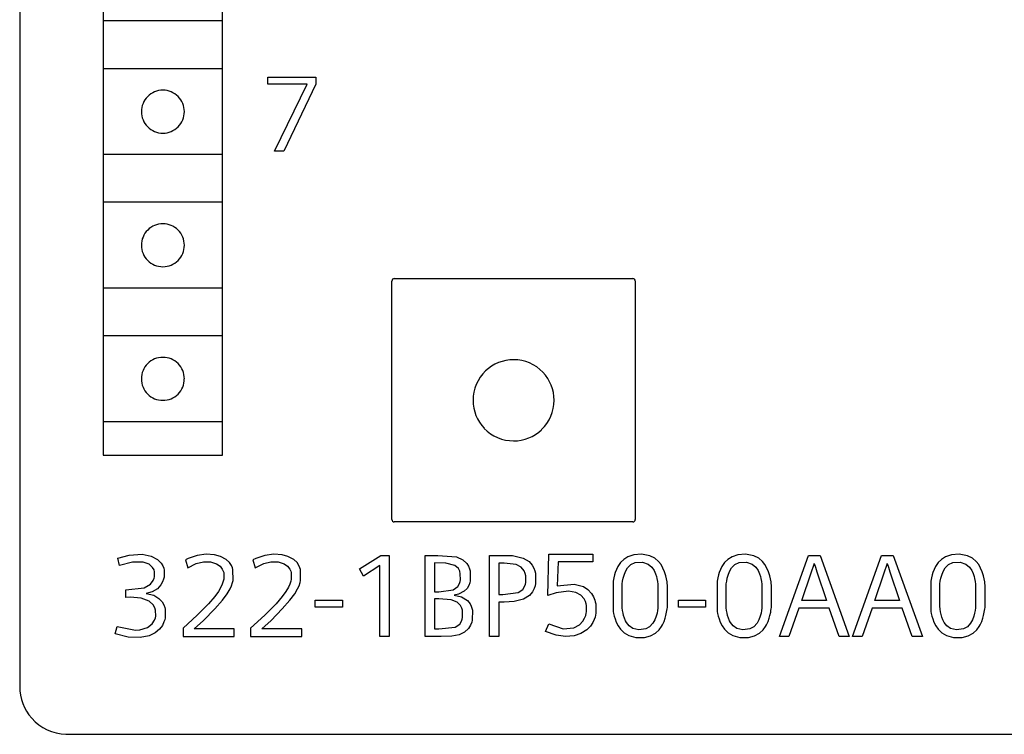
# Model space of a CAD drawing. Extents: x 0 to 40, y 0 to 125.
# Drawn here: x 0 to 21, y 0 to 15 of the extents above; entities that cross this region are included whole.
import ezdxf

# ---------------------------------------------------------------- set-up
doc = ezdxf.new("R2010")
doc.units = 0
doc.layers.add('DEFAULT_255_2_778', color=255, linetype='CONTINUOUS')

msp = doc.modelspace()

# ---------------------------------------------------------------- linework, layer by layer
at = {"layer": 'DEFAULT_255_2_778'}
for p, q in [((0.24, 123.794), (0.24, 0.794)), ((1.99, 56.444), (1.99, 5.644)), ((4.49, 5.644), (4.49, 56.444)), ((4.49, 14.744), (1.99, 14.744)), ((4.49, 13.744), (1.99, 13.744)), ((5.44, 13.569), (6.447, 13.569)), ((5.44, 13.422), (5.44, 13.569)), ((6.263, 13.422), (5.44, 13.422)), ((5.577, 12.019), (6.263, 13.422)), ((6.447, 13.422), (5.774, 12.019)), ((6.447, 13.569), (6.447, 13.422)), ((2.791, 12.844), (2.791, 12.844)), ((5.774, 12.019), (5.577, 12.019)), ((4.49, 11.944), (1.99, 11.944)), ((4.49, 10.944), (1.99, 10.944)), ((2.791, 10.044), (2.791, 10.044)), ((8.04, 4.294), (8.04, 9.294)), ((8.09, 9.344), (13.091, 9.344)), ((13.141, 9.294), (13.141, 4.294)), ((4.49, 9.144), (1.99, 9.144)), ((4.49, 8.144), (1.99, 8.144)), ((2.791, 7.244), (2.791, 7.244)), ((9.74, 6.794), (9.74, 6.794)), ((4.49, 6.344), (1.99, 6.344)), ((1.99, 5.644), (4.49, 5.644)), ((13.091, 4.244), (8.09, 4.244)), ((2.297, 3.488), (2.535, 3.551)), ((2.535, 3.551), (2.809, 3.566)), ((2.809, 3.566), (2.998, 3.529)), ((2.998, 3.529), (3.127, 3.459)), ((3.961, 3.543), (3.773, 3.481)), ((4.148, 3.568), (3.961, 3.543)), ((4.322, 3.557), (4.148, 3.568)), ((4.447, 3.524), (4.322, 3.557)), ((4.569, 3.457), (4.447, 3.524)), ((5.377, 3.543), (5.189, 3.481)), ((5.564, 3.568), (5.377, 3.543)), ((5.738, 3.557), (5.564, 3.568)), ((5.863, 3.524), (5.738, 3.557)), ((5.985, 3.457), (5.863, 3.524)), ((7.361, 3.26), (7.81, 3.544)), ((7.81, 3.544), (7.98, 3.544)), ((7.98, 3.544), (7.98, 1.844)), ((8.737, 1.845), (8.737, 3.544)), ((8.737, 3.544), (9.002, 3.544)), ((9.002, 3.544), (9.393, 3.512)), ((9.393, 3.512), (9.528, 3.452)), ((10.087, 1.845), (10.088, 3.544)), ((10.088, 3.544), (10.571, 3.538)), ((10.571, 3.538), (10.794, 3.489)), ((11.305, 2.7), (11.33, 3.568)), ((11.33, 3.568), (12.248, 3.568)), ((12.248, 3.568), (12.248, 3.406)), ((12.988, 3.515), (12.9, 3.46)), ((13.111, 3.556), (12.988, 3.515)), ((13.269, 3.568), (13.111, 3.556)), ((13.447, 3.535), (13.269, 3.568)), ((13.553, 3.483), (13.447, 3.535)), ((15.168, 3.515), (15.08, 3.46)), ((15.291, 3.556), (15.168, 3.515)), ((15.449, 3.568), (15.291, 3.556)), ((15.627, 3.535), (15.449, 3.568)), ((15.733, 3.483), (15.627, 3.535)), ((16.163, 1.844), (16.768, 3.544)), ((16.768, 3.544), (17.016, 3.544)), ((17.016, 3.544), (17.626, 1.844)), ((17.694, 1.844), (18.299, 3.544)), ((18.299, 3.544), (18.547, 3.544)), ((18.547, 3.544), (19.157, 1.844)), ((19.645, 3.515), (19.557, 3.46)), ((19.769, 3.556), (19.645, 3.515)), ((19.926, 3.568), (19.769, 3.556)), ((20.104, 3.535), (19.926, 3.568)), ((20.21, 3.483), (20.104, 3.535)), ((2.334, 3.33), (2.297, 3.488)), ((2.602, 3.402), (2.334, 3.33)), ((2.825, 3.403), (2.602, 3.402)), ((2.953, 3.358), (2.825, 3.403)), ((3.027, 3.293), (2.953, 3.358)), ((3.127, 3.459), (3.205, 3.381)), ((3.205, 3.381), (3.239, 3.324)), ((3.239, 3.324), (3.258, 3.274)), ((3.773, 3.481), (3.712, 3.453)), ((3.712, 3.453), (3.761, 3.285)), ((3.761, 3.285), (3.938, 3.372)), ((3.938, 3.372), (4.09, 3.408)), ((4.09, 3.408), (4.239, 3.406)), ((4.239, 3.406), (4.365, 3.367)), ((4.365, 3.367), (4.439, 3.315)), ((4.439, 3.315), (4.487, 3.257)), ((4.636, 3.394), (4.569, 3.457)), ((4.676, 3.334), (4.636, 3.394)), ((4.698, 3.284), (4.676, 3.334)), ((5.189, 3.481), (5.127, 3.453)), ((5.127, 3.453), (5.177, 3.285)), ((5.177, 3.285), (5.354, 3.372)), ((5.354, 3.372), (5.506, 3.408)), ((5.506, 3.408), (5.655, 3.406)), ((5.655, 3.406), (5.78, 3.367)), ((5.78, 3.367), (5.855, 3.315)), ((5.855, 3.315), (5.903, 3.257)), ((6.052, 3.394), (5.985, 3.457)), ((6.092, 3.334), (6.052, 3.394)), ((6.113, 3.284), (6.092, 3.334)), ((7.791, 3.331), (7.444, 3.11)), ((7.791, 1.844), (7.791, 3.331)), ((9.17, 3.379), (8.934, 3.385)), ((8.934, 3.385), (8.934, 2.782)), ((9.362, 3.333), (9.17, 3.379)), ((9.433, 3.269), (9.362, 3.333)), ((9.528, 3.452), (9.612, 3.372)), ((9.612, 3.372), (9.646, 3.317)), ((9.646, 3.317), (9.667, 3.264)), ((10.396, 3.382), (10.284, 3.382)), ((10.284, 3.382), (10.284, 2.723)), ((10.648, 3.356), (10.396, 3.382)), ((10.752, 3.299), (10.648, 3.356)), ((10.794, 3.489), (10.916, 3.413)), ((10.916, 3.413), (10.979, 3.34)), ((10.979, 3.34), (11.016, 3.274)), ((11.523, 3.406), (11.503, 2.909)), ((12.248, 3.406), (11.523, 3.406)), ((12.775, 3.312), (12.745, 3.251)), ((12.83, 3.392), (12.775, 3.312)), ((12.9, 3.46), (12.83, 3.392)), ((12.98, 3.282), (13.051, 3.35)), ((13.051, 3.35), (13.141, 3.393)), ((13.141, 3.393), (13.292, 3.402)), ((13.292, 3.402), (13.411, 3.361)), ((13.411, 3.361), (13.486, 3.3)), ((13.629, 3.416), (13.553, 3.483)), ((13.68, 3.351), (13.629, 3.416)), ((13.721, 3.278), (13.68, 3.351)), ((14.955, 3.312), (14.925, 3.251)), ((15.01, 3.392), (14.955, 3.312)), ((15.08, 3.46), (15.01, 3.392)), ((15.16, 3.282), (15.23, 3.35)), ((15.23, 3.35), (15.321, 3.393)), ((15.321, 3.393), (15.472, 3.402)), ((15.472, 3.402), (15.591, 3.361)), ((15.591, 3.361), (15.666, 3.3)), ((15.809, 3.416), (15.733, 3.483)), ((15.859, 3.351), (15.809, 3.416)), ((15.901, 3.278), (15.859, 3.351)), ((16.827, 3.175), (16.888, 3.36)), ((16.888, 3.36), (16.89, 3.376)), ((16.89, 3.376), (16.917, 3.297)), ((18.358, 3.175), (18.419, 3.36)), ((18.419, 3.36), (18.421, 3.376)), ((18.421, 3.376), (18.448, 3.297)), ((19.432, 3.312), (19.402, 3.251)), ((19.487, 3.392), (19.432, 3.312)), ((19.557, 3.46), (19.487, 3.392)), ((19.637, 3.283), (19.708, 3.351)), ((19.708, 3.351), (19.798, 3.394)), ((19.798, 3.394), (19.949, 3.403)), ((19.949, 3.403), (20.068, 3.362)), ((20.068, 3.362), (20.143, 3.3)), ((20.286, 3.416), (20.21, 3.483)), ((20.337, 3.351), (20.286, 3.416)), ((20.378, 3.278), (20.337, 3.351)), ((3.056, 3.24), (3.027, 3.293)), ((3.068, 3.199), (3.056, 3.24)), ((3.069, 3.093), (3.068, 3.199)), ((3.258, 3.274), (3.267, 3.233)), ((3.267, 3.233), (3.266, 3.087)), ((4.487, 3.257), (4.508, 3.211)), ((4.508, 3.211), (4.516, 3.183)), ((4.516, 3.183), (4.515, 3.042)), ((4.709, 3.248), (4.698, 3.284)), ((4.711, 3.019), (4.709, 3.248)), ((5.903, 3.257), (5.924, 3.211)), ((5.924, 3.211), (5.932, 3.183)), ((5.932, 3.183), (5.931, 3.042)), ((6.124, 3.248), (6.113, 3.284)), ((6.127, 3.019), (6.124, 3.248)), ((7.444, 3.11), (7.361, 3.26)), ((9.461, 3.21), (9.433, 3.269)), ((9.474, 3.159), (9.461, 3.21)), ((9.476, 3.028), (9.474, 3.159)), ((9.667, 3.264), (9.678, 3.221)), ((9.678, 3.221), (9.682, 3.193)), ((9.682, 3.193), (9.681, 3.011)), ((10.81, 3.222), (10.752, 3.299)), ((10.834, 3.161), (10.81, 3.222)), ((10.844, 3.118), (10.834, 3.161)), ((10.845, 2.975), (10.844, 3.118)), ((11.016, 3.274), (11.036, 3.218)), ((11.036, 3.218), (11.048, 3.168)), ((11.048, 3.168), (11.053, 3.134)), ((11.053, 3.134), (11.051, 2.953)), ((12.705, 3.135), (12.689, 3.07)), ((12.719, 3.182), (12.705, 3.135)), ((12.745, 3.251), (12.719, 3.182)), ((12.888, 3.067), (12.905, 3.13)), ((12.905, 3.13), (12.934, 3.205)), ((12.934, 3.205), (12.98, 3.282)), ((13.486, 3.3), (13.536, 3.227)), ((13.536, 3.227), (13.566, 3.16)), ((13.566, 3.16), (13.584, 3.104)), ((13.584, 3.104), (13.595, 3.057)), ((13.754, 3.2), (13.721, 3.278)), ((13.78, 3.117), (13.754, 3.2)), ((13.796, 3.053), (13.78, 3.117)), ((14.885, 3.135), (14.869, 3.07)), ((14.899, 3.182), (14.885, 3.135)), ((14.925, 3.251), (14.899, 3.182)), ((15.068, 3.067), (15.085, 3.13)), ((15.085, 3.13), (15.114, 3.205)), ((15.114, 3.205), (15.16, 3.282)), ((15.666, 3.3), (15.716, 3.227)), ((15.716, 3.227), (15.746, 3.16)), ((15.746, 3.16), (15.764, 3.104)), ((15.764, 3.104), (15.775, 3.057)), ((15.934, 3.2), (15.901, 3.278)), ((15.96, 3.117), (15.934, 3.2)), ((15.976, 3.053), (15.96, 3.117)), ((16.63, 2.601), (16.827, 3.175)), ((16.917, 3.297), (16.943, 3.201)), ((16.943, 3.201), (17.146, 2.601)), ((18.161, 2.601), (18.358, 3.175)), ((18.448, 3.297), (18.474, 3.201)), ((18.474, 3.201), (18.677, 2.601)), ((19.362, 3.135), (19.346, 3.07)), ((19.376, 3.182), (19.362, 3.135)), ((19.402, 3.251), (19.376, 3.182)), ((19.545, 3.067), (19.562, 3.13)), ((19.562, 3.13), (19.591, 3.206)), ((19.591, 3.206), (19.637, 3.283)), ((20.143, 3.3), (20.193, 3.227)), ((20.193, 3.227), (20.2, 3.215)), ((20.2, 3.215), (20.223, 3.161)), ((20.223, 3.161), (20.241, 3.104)), ((20.241, 3.104), (20.252, 3.057)), ((20.411, 3.2), (20.378, 3.278)), ((20.437, 3.117), (20.411, 3.2)), ((20.453, 3.053), (20.437, 3.117)), ((2.849, 2.863), (2.982, 2.942)), ((2.982, 2.942), (3.041, 3.016)), ((3.041, 3.016), (3.061, 3.063)), ((3.061, 3.063), (3.069, 3.093)), ((3.2, 2.924), (3.126, 2.845)), ((3.236, 2.988), (3.2, 2.924)), ((3.256, 3.043), (3.236, 2.988)), ((3.266, 3.087), (3.256, 3.043)), ((4.487, 2.941), (4.459, 2.88)), ((4.506, 3.002), (4.487, 2.941)), ((4.515, 3.042), (4.506, 3.002)), ((4.648, 2.84), (4.679, 2.907)), ((4.679, 2.907), (4.701, 2.973)), ((4.701, 2.973), (4.711, 3.019)), ((5.902, 2.941), (5.875, 2.88)), ((5.922, 3.002), (5.902, 2.941)), ((5.931, 3.042), (5.922, 3.002)), ((6.064, 2.84), (6.094, 2.907)), ((6.094, 2.907), (6.116, 2.973)), ((6.116, 2.973), (6.127, 3.019)), ((9.326, 2.82), (9.424, 2.893)), ((9.424, 2.893), (9.46, 2.958)), ((9.46, 2.958), (9.471, 2.996)), ((9.471, 2.996), (9.476, 3.028)), ((9.653, 2.916), (9.615, 2.85)), ((9.671, 2.967), (9.653, 2.916)), ((9.681, 3.011), (9.671, 2.967)), ((10.782, 2.829), (10.821, 2.892)), ((10.821, 2.892), (10.837, 2.939)), ((10.837, 2.939), (10.845, 2.975)), ((11.041, 2.905), (11.022, 2.847)), ((11.051, 2.953), (11.041, 2.905)), ((11.503, 2.909), (11.86, 2.944)), ((11.86, 2.944), (12.055, 2.889)), ((12.677, 3.003), (12.674, 2.403)), ((12.689, 3.07), (12.677, 3.003)), ((12.866, 2.448), (12.868, 2.945)), ((12.868, 2.945), (12.876, 3.003)), ((12.876, 3.003), (12.888, 3.067)), ((13.595, 3.057), (13.606, 2.999)), ((13.606, 2.999), (13.614, 2.941)), ((13.614, 2.941), (13.613, 2.441)), ((13.807, 2.988), (13.796, 3.053)), ((13.812, 2.956), (13.807, 2.988)), ((13.815, 2.923), (13.812, 2.956)), ((13.817, 2.502), (13.815, 2.923)), ((14.857, 3.003), (14.854, 2.403)), ((14.869, 3.07), (14.857, 3.003)), ((15.046, 2.448), (15.048, 2.945)), ((15.048, 2.945), (15.056, 3.003)), ((15.056, 3.003), (15.068, 3.067)), ((15.775, 3.057), (15.786, 2.999)), ((15.786, 2.999), (15.793, 2.941)), ((15.793, 2.941), (15.793, 2.441)), ((15.987, 2.988), (15.976, 3.053)), ((15.991, 2.956), (15.987, 2.988)), ((15.995, 2.923), (15.991, 2.956)), ((15.997, 2.502), (15.995, 2.923)), ((19.334, 3.003), (19.331, 2.403)), ((19.346, 3.07), (19.334, 3.003)), ((19.52, 2.477), (19.521, 2.91)), ((19.521, 2.91), (19.525, 2.945)), ((19.525, 2.945), (19.533, 3.003)), ((19.533, 3.003), (19.545, 3.067)), ((20.252, 3.057), (20.263, 3)), ((20.263, 3), (20.271, 2.942)), ((20.271, 2.942), (20.27, 2.442)), ((20.464, 2.988), (20.453, 3.053)), ((20.469, 2.956), (20.464, 2.988)), ((20.472, 2.923), (20.469, 2.956)), ((20.474, 2.502), (20.472, 2.923)), ((2.464, 2.822), (2.849, 2.863)), ((2.464, 2.66), (2.464, 2.822)), ((3.015, 2.78), (2.89, 2.743)), ((2.89, 2.743), (3.051, 2.707)), ((3.126, 2.845), (3.015, 2.78)), ((3.051, 2.707), (3.159, 2.643)), ((4.328, 2.684), (4.196, 2.529)), ((4.404, 2.787), (4.328, 2.684)), ((4.459, 2.88), (4.404, 2.787)), ((4.489, 2.605), (4.587, 2.736)), ((4.587, 2.736), (4.648, 2.84)), ((5.744, 2.684), (5.612, 2.529)), ((5.82, 2.787), (5.744, 2.684)), ((5.875, 2.88), (5.82, 2.787)), ((5.904, 2.605), (6.003, 2.736)), ((6.003, 2.736), (6.064, 2.84)), ((8.934, 2.782), (9.022, 2.782)), ((9.022, 2.782), (9.326, 2.82)), ((9.434, 2.732), (9.344, 2.71)), ((9.344, 2.71), (9.5, 2.677)), ((9.556, 2.792), (9.434, 2.732)), ((9.615, 2.85), (9.556, 2.792)), ((10.284, 2.723), (10.365, 2.724)), ((10.365, 2.724), (10.69, 2.765)), ((10.69, 2.765), (10.782, 2.829)), ((10.923, 2.704), (10.798, 2.624)), ((10.988, 2.782), (10.923, 2.704)), ((11.022, 2.847), (10.988, 2.782)), ((11.483, 2.757), (11.305, 2.7)), ((11.74, 2.792), (11.483, 2.757)), ((11.892, 2.769), (11.74, 2.792)), ((12.003, 2.707), (11.892, 2.769)), ((12.068, 2.632), (12.003, 2.707)), ((12.055, 2.889), (12.15, 2.826)), ((12.15, 2.826), (12.222, 2.748)), ((12.222, 2.748), (12.268, 2.673)), ((2.559, 2.665), (2.464, 2.66)), ((2.789, 2.644), (2.559, 2.665)), ((2.954, 2.582), (2.789, 2.644)), ((3.04, 2.507), (2.954, 2.582)), ((3.076, 2.443), (3.04, 2.507)), ((3.159, 2.643), (3.226, 2.569)), ((3.226, 2.569), (3.261, 2.506)), ((3.261, 2.506), (3.279, 2.452)), ((4.196, 2.529), (3.963, 2.294)), ((4.328, 2.421), (4.489, 2.605)), ((5.612, 2.529), (5.379, 2.294)), ((5.744, 2.421), (5.904, 2.605)), ((6.435, 2.606), (7.002, 2.606)), ((6.435, 2.456), (6.435, 2.606)), ((7.002, 2.606), (7.002, 2.456)), ((9.022, 2.63), (8.934, 2.63)), ((8.934, 2.63), (8.934, 2.004)), ((9.28, 2.611), (9.022, 2.63)), ((9.407, 2.564), (9.28, 2.611)), ((9.478, 2.497), (9.407, 2.564)), ((9.508, 2.437), (9.478, 2.497)), ((9.5, 2.677), (9.622, 2.597)), ((9.622, 2.597), (9.679, 2.528)), ((9.679, 2.528), (9.703, 2.481)), ((9.703, 2.481), (9.717, 2.44)), ((10.394, 2.562), (10.284, 2.562)), ((10.284, 2.562), (10.284, 1.845)), ((10.603, 2.574), (10.394, 2.562)), ((10.798, 2.624), (10.603, 2.574)), ((12.097, 2.575), (12.068, 2.632)), ((12.112, 2.526), (12.097, 2.575)), ((12.118, 2.493), (12.112, 2.526)), ((12.118, 2.363), (12.118, 2.493)), ((12.268, 2.673), (12.294, 2.607)), ((12.294, 2.607), (12.303, 2.573)), ((12.303, 2.573), (12.312, 2.53)), ((12.312, 2.53), (12.316, 2.508)), ((12.316, 2.508), (12.316, 2.334)), ((13.813, 2.454), (13.817, 2.502)), ((14.047, 2.606), (14.615, 2.606)), ((14.047, 2.456), (14.047, 2.606)), ((14.615, 2.606), (14.615, 2.456)), ((15.992, 2.454), (15.997, 2.502)), ((17.146, 2.601), (16.63, 2.601)), ((18.677, 2.601), (18.161, 2.601)), ((19.527, 2.419), (19.52, 2.477)), ((20.47, 2.454), (20.474, 2.502)), ((3.088, 2.399), (3.076, 2.443)), ((3.083, 2.237), (3.091, 2.272)), ((3.091, 2.272), (3.088, 2.399)), ((3.279, 2.452), (3.287, 2.417)), ((3.287, 2.417), (3.287, 2.233)), ((3.963, 2.294), (3.663, 2.016)), ((4.092, 2.182), (4.328, 2.421)), ((5.379, 2.294), (5.078, 2.016)), ((5.507, 2.182), (5.744, 2.421)), ((7.002, 2.456), (6.435, 2.456)), ((9.52, 2.395), (9.508, 2.437)), ((9.521, 2.241), (9.52, 2.395)), ((9.717, 2.44), (9.727, 2.398)), ((9.727, 2.398), (9.726, 2.188)), ((12.08, 2.228), (12.102, 2.285)), ((12.102, 2.285), (12.113, 2.33)), ((12.113, 2.33), (12.118, 2.363)), ((12.309, 2.292), (12.299, 2.25)), ((12.316, 2.334), (12.309, 2.292)), ((12.674, 2.403), (12.68, 2.366)), ((12.68, 2.366), (12.687, 2.329)), ((12.687, 2.329), (12.701, 2.267)), ((12.874, 2.39), (12.866, 2.448)), ((12.884, 2.333), (12.874, 2.39)), ((12.896, 2.285), (12.884, 2.333)), ((12.914, 2.228), (12.896, 2.285)), ((13.58, 2.27), (13.552, 2.194)), ((13.596, 2.333), (13.58, 2.27)), ((13.606, 2.387), (13.596, 2.333)), ((13.613, 2.441), (13.606, 2.387)), ((13.769, 2.231), (13.784, 2.287)), ((13.784, 2.287), (13.798, 2.354)), ((13.798, 2.354), (13.804, 2.387)), ((13.804, 2.387), (13.809, 2.421)), ((13.809, 2.421), (13.813, 2.454)), ((14.615, 2.456), (14.047, 2.456)), ((14.854, 2.403), (14.86, 2.366)), ((14.86, 2.366), (14.867, 2.329)), ((14.867, 2.329), (14.881, 2.267)), ((15.054, 2.39), (15.046, 2.448)), ((15.064, 2.333), (15.054, 2.39)), ((15.076, 2.285), (15.064, 2.333)), ((15.094, 2.228), (15.076, 2.285)), ((15.76, 2.27), (15.732, 2.194)), ((15.776, 2.333), (15.76, 2.27)), ((15.786, 2.387), (15.776, 2.333)), ((15.793, 2.441), (15.786, 2.387)), ((15.949, 2.231), (15.964, 2.287)), ((15.964, 2.287), (15.978, 2.354)), ((15.978, 2.354), (15.984, 2.387)), ((15.984, 2.387), (15.989, 2.421)), ((15.989, 2.421), (15.992, 2.454)), ((16.571, 2.439), (16.362, 1.844)), ((17.204, 2.439), (16.571, 2.439)), ((17.413, 1.844), (17.204, 2.439)), ((18.102, 2.439), (17.893, 1.844)), ((18.735, 2.439), (18.102, 2.439)), ((18.944, 1.844), (18.735, 2.439)), ((19.331, 2.403), (19.337, 2.366)), ((19.337, 2.366), (19.344, 2.329)), ((19.344, 2.329), (19.358, 2.267)), ((19.536, 2.361), (19.527, 2.419)), ((19.548, 2.304), (19.536, 2.361)), ((19.564, 2.247), (19.548, 2.304)), ((20.237, 2.271), (20.209, 2.194)), ((20.253, 2.334), (20.237, 2.271)), ((20.263, 2.387), (20.253, 2.334)), ((20.27, 2.442), (20.263, 2.387)), ((20.426, 2.231), (20.441, 2.287)), ((20.441, 2.287), (20.455, 2.354)), ((20.455, 2.354), (20.461, 2.387)), ((20.461, 2.387), (20.466, 2.421)), ((20.466, 2.421), (20.47, 2.454)), ((2.919, 2.029), (3.014, 2.106)), ((3.014, 2.106), (3.064, 2.183)), ((3.064, 2.183), (3.083, 2.237)), ((3.231, 2.077), (3.173, 2)), ((3.264, 2.148), (3.231, 2.077)), ((3.279, 2.196), (3.264, 2.148)), ((3.287, 2.233), (3.279, 2.196)), ((3.898, 2.006), (4.092, 2.182)), ((5.314, 2.006), (5.507, 2.182)), ((9.367, 2.038), (9.461, 2.104)), ((9.461, 2.104), (9.5, 2.167)), ((9.5, 2.167), (9.514, 2.208)), ((9.514, 2.208), (9.521, 2.241)), ((9.69, 2.078), (9.647, 2.009)), ((9.715, 2.143), (9.69, 2.078)), ((9.726, 2.188), (9.715, 2.143)), ((11.258, 1.952), (11.33, 2.111)), ((11.33, 2.111), (11.627, 2.006)), ((11.852, 2.024), (11.97, 2.089)), ((11.97, 2.089), (12.045, 2.168)), ((12.045, 2.168), (12.08, 2.228)), ((12.251, 2.135), (12.201, 2.06)), ((12.282, 2.2), (12.251, 2.135)), ((12.299, 2.25), (12.282, 2.2)), ((12.701, 2.267), (12.716, 2.216)), ((12.716, 2.216), (12.743, 2.142)), ((12.743, 2.142), (12.783, 2.065)), ((12.783, 2.065), (12.832, 1.995)), ((12.937, 2.174), (12.914, 2.228)), ((12.959, 2.136), (12.937, 2.174)), ((13.014, 2.068), (12.959, 2.136)), ((13.091, 2.014), (13.014, 2.068)), ((13.512, 2.122), (13.442, 2.047)), ((13.552, 2.194), (13.512, 2.122)), ((13.692, 2.054), (13.712, 2.09)), ((13.712, 2.09), (13.745, 2.161)), ((13.745, 2.161), (13.769, 2.231)), ((14.881, 2.267), (14.896, 2.216)), ((14.896, 2.216), (14.923, 2.142)), ((14.923, 2.142), (14.963, 2.065)), ((14.963, 2.065), (15.012, 1.995)), ((15.117, 2.174), (15.094, 2.228)), ((15.139, 2.136), (15.117, 2.174)), ((15.194, 2.068), (15.139, 2.136)), ((15.271, 2.014), (15.194, 2.068)), ((15.692, 2.122), (15.622, 2.047)), ((15.732, 2.194), (15.692, 2.122)), ((15.872, 2.054), (15.892, 2.09)), ((15.892, 2.09), (15.925, 2.161)), ((15.925, 2.161), (15.949, 2.231)), ((19.358, 2.267), (19.373, 2.216)), ((19.373, 2.216), (19.4, 2.142)), ((19.4, 2.142), (19.44, 2.065)), ((19.44, 2.065), (19.489, 1.995)), ((19.586, 2.192), (19.564, 2.247)), ((19.616, 2.136), (19.586, 2.192)), ((19.671, 2.068), (19.616, 2.136)), ((19.748, 2.014), (19.671, 2.068)), ((20.169, 2.122), (20.1, 2.048)), ((20.209, 2.194), (20.169, 2.122)), ((20.349, 2.054), (20.369, 2.09)), ((20.369, 2.09), (20.402, 2.161)), ((20.402, 2.161), (20.426, 2.231)), ((2.242, 1.898), (2.286, 2.056)), ((2.516, 1.833), (2.242, 1.898)), ((2.286, 2.056), (2.669, 1.978)), ((2.669, 1.978), (2.757, 1.982)), ((2.756, 1.981), (2.919, 2.029)), ((2.956, 1.861), (2.763, 1.823)), ((3.081, 1.923), (2.956, 1.861)), ((3.173, 2), (3.081, 1.923)), ((3.663, 2.016), (3.663, 1.844)), ((4.736, 2.006), (3.898, 2.006)), ((4.736, 1.844), (4.736, 2.006)), ((5.078, 2.016), (5.078, 1.844)), ((6.152, 2.006), (5.314, 2.006)), ((6.152, 1.844), (6.152, 2.006)), ((8.934, 2.004), (9.022, 2.004)), ((9.022, 2.004), (9.367, 2.038)), ((9.452, 1.88), (9.298, 1.849)), ((9.565, 1.935), (9.452, 1.88)), ((9.647, 2.009), (9.565, 1.935)), ((11.48, 1.871), (11.258, 1.952)), ((11.678, 1.845), (11.48, 1.871)), ((11.627, 2.006), (11.852, 2.024)), ((11.863, 1.86), (11.678, 1.845)), ((12.003, 1.906), (11.863, 1.86)), ((12.123, 1.982), (12.003, 1.906)), ((12.201, 2.06), (12.123, 1.982)), ((12.832, 1.995), (12.906, 1.924)), ((12.906, 1.924), (13.008, 1.864)), ((13.008, 1.864), (13.154, 1.826)), ((13.212, 1.983), (13.091, 2.014)), ((13.361, 2.002), (13.212, 1.983)), ((13.331, 1.826), (13.459, 1.858)), ((13.442, 2.047), (13.361, 2.002)), ((13.459, 1.858), (13.566, 1.917)), ((13.566, 1.917), (13.642, 1.987)), ((13.642, 1.987), (13.692, 2.054)), ((15.012, 1.995), (15.086, 1.924)), ((15.086, 1.924), (15.188, 1.864)), ((15.188, 1.864), (15.334, 1.826)), ((15.392, 1.983), (15.271, 2.014)), ((15.541, 2.002), (15.392, 1.983)), ((15.511, 1.826), (15.639, 1.858)), ((15.622, 2.047), (15.541, 2.002)), ((15.639, 1.858), (15.746, 1.917)), ((15.746, 1.917), (15.822, 1.987)), ((15.822, 1.987), (15.872, 2.054)), ((19.489, 1.995), (19.563, 1.924)), ((19.563, 1.924), (19.666, 1.864)), ((19.666, 1.864), (19.811, 1.826)), ((19.869, 1.983), (19.748, 2.014)), ((20.018, 2.002), (19.869, 1.983)), ((19.988, 1.826), (20.116, 1.858)), ((20.1, 2.048), (20.018, 2.002)), ((20.116, 1.858), (20.223, 1.917)), ((20.223, 1.917), (20.299, 1.987)), ((20.299, 1.987), (20.349, 2.054)), ((2.763, 1.823), (2.516, 1.833)), ((3.663, 1.844), (4.736, 1.844)), ((5.078, 1.844), (6.152, 1.844)), ((7.98, 1.844), (7.791, 1.844)), ((9.074, 1.845), (8.737, 1.845)), ((9.298, 1.849), (9.074, 1.845)), ((10.284, 1.845), (10.087, 1.845)), ((13.154, 1.826), (13.331, 1.826)), ((15.334, 1.826), (15.511, 1.826)), ((16.362, 1.844), (16.163, 1.844)), ((17.626, 1.844), (17.413, 1.844)), ((17.893, 1.844), (17.694, 1.844)), ((19.157, 1.844), (18.944, 1.844)), ((19.811, 1.826), (19.988, 1.826)), ((1.241, -0.206), (39.241, -0.206))]:
    msp.add_line(p, q, dxfattribs=at)
for centre, radius, start, end in [((3.24, 12.845), 0.449, 89.8805, 180.1067), ((3.242, 12.845), 0.449, 359.8905, 90.1095), ((3.24, 12.843), 0.449, 179.8833, 270.1167), ((3.242, 12.843), 0.449, 269.8932, 0.1195), ((3.24, 10.045), 0.449, 89.8805, 180.1067), ((3.242, 10.045), 0.449, 359.8905, 90.1095), ((3.24, 10.043), 0.449, 179.8833, 270.1167), ((3.242, 10.043), 0.449, 269.8933, 0.1195), ((8.091, 9.294), 0.0508, 135.4326, 179.8556), ((8.09, 9.295), 0.0493, 89.4247, 135.1237), ((13.09, 9.293), 0.0515, 45.9126, 89.6522), ((13.091, 9.295), 0.0495, 359.4226, 45.0126), ((3.24, 7.245), 0.449, 89.8805, 180.1067), ((3.242, 7.245), 0.449, 359.8905, 90.1095), ((10.588, 6.797), 0.847, 89.8488, 133.6883), ((10.593, 6.797), 0.847, 43.6456, 90.151), ((3.24, 7.243), 0.449, 179.8914, 270.1086), ((3.241, 7.243), 0.449, 269.9014, 0.1113), ((10.588, 6.796), 0.847, 133.6456, 180.151), ((10.593, 6.796), 0.847, 359.8488, 43.6883), ((10.588, 6.792), 0.847, 179.8488, 223.6883), ((10.593, 6.792), 0.847, 313.6456, 0.151), ((10.588, 6.791), 0.847, 223.6456, 270.151), ((10.593, 6.791), 0.847, 269.8488, 313.6883), ((8.089, 4.294), 0.0489, 179.3861, 225.4393), ((8.091, 4.295), 0.0507, 225.4053, 269.7693), ((13.091, 4.294), 0.0498, 269.6636, 315.0477), ((13.089, 4.294), 0.0511, 315.7226, 359.7288), ((1.237, 0.793), 0.996, 179.9184, 221.6459), ((1.239, 0.792), 0.998, 221.5005, 268.2671), ((1.241, 0.813), 1.019, 268.2407, 270.0005)]:
    msp.add_arc(centre, radius, start, end, dxfattribs=at)

doc.saveas('drawing.dxf')
